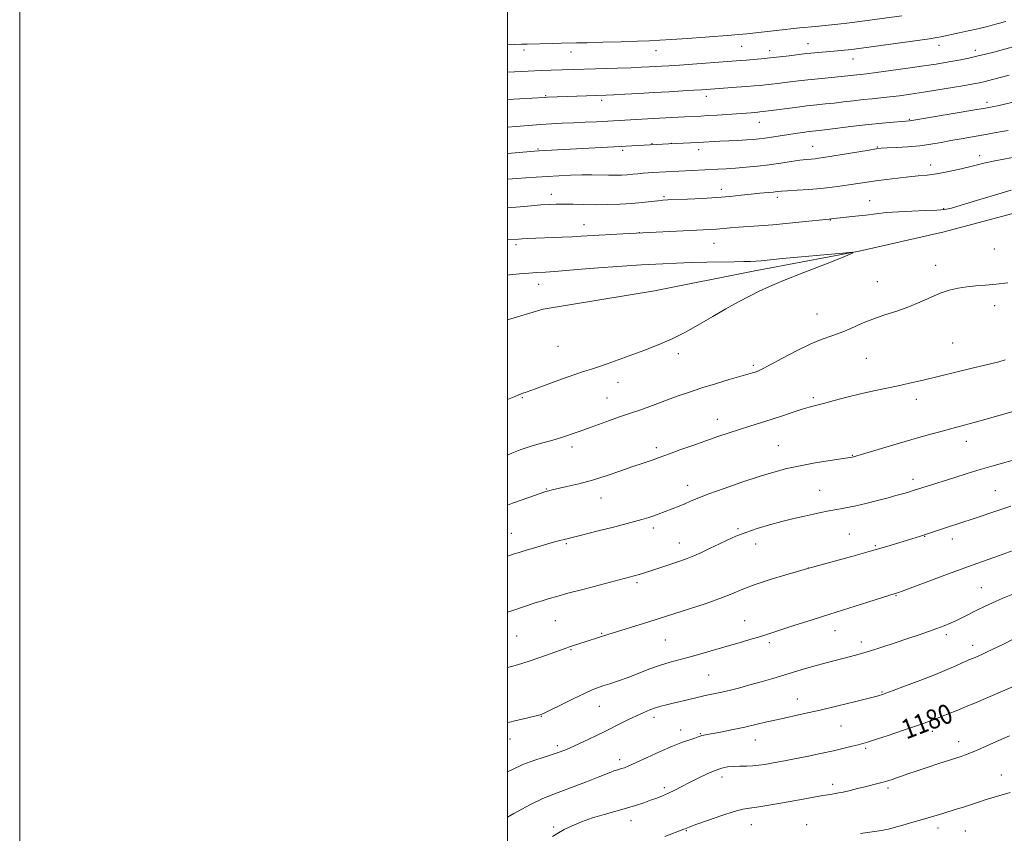
# Model space of a CAD drawing. Extents: x 2159800 to 2162700, y 332300 to 335200.
# Drawn here: x 2159800 to 2160204, y 333099 to 333433 of the extents above; entities that cross this region are included whole.
import ezdxf

# ---------------------------------------------------------------- set-up
doc = ezdxf.new("R2010")
doc.units = 0
doc.header["$MEASUREMENT"] = 0
for name, color, linetype, lineweight in [('32000', 7, 'Continuous', 0), ('DTM HARD BREAKLINE', 7, 'Continuous', 0), ('DTM SPOT ELEVATION', 2, 'Continuous', 13), ('INDEX CONTOUR', 41, 'Continuous', 13), ('INDEX CONTOUR LABEL', 244, 'Continuous', 0), ('INTERMEDIATE CONTOUR', 44, 'Continuous', 0)]:
    doc.layers.add(name, color=color, linetype=linetype, lineweight=lineweight)
doc.styles.add('Style-ITALICS', font='ITALICS.shx')

msp = doc.modelspace()

# ---------------------------------------------------------------- linework, layer by layer
at = {"layer": '32000', "flags": 128}
for points in [[(2159800, 332300), (2162700, 332300), (2162700, 335200), (2159800, 335200), (2159800, 332300)], [(2160000, 332500), (2162500, 332500), (2162500, 335000), (2160000, 335000), (2160000, 332500)]]:
    msp.add_lwpolyline(points, dxfattribs=at)
at = {"layer": 'DTM HARD BREAKLINE'}
msp.add_polyline3d([(2160000, 333309.543, 1199.951), (2160014.59, 333313.79, 1199.88), (2160060.15, 333321.4, 1199.66), (2160100.58, 333329.47, 1198.55), (2160144.09, 333337.57, 1197.99), (2160178.89, 333345.6, 1197.55), (2160218.78, 333356.23, 1197.44), (2160262.74, 333371, 1197.05), (2160309.8, 333383.24, 1195.55), (2160339.49, 333388.65, 1195.22), (2160362.53, 333392.46, 1194.55), (2160384.58, 333393.18, 1193.33), (2160404.05, 333394.39, 1191.11), (2160428.66, 333394.62, 1188.88)], dxfattribs=at)
at = {"layer": 'DTM SPOT ELEVATION'}
for p in [(2160006.76, 333420.09, 1182.43), (2160060.86, 333419.87, 1182.76), (2160095.87, 333421.56, 1182.93), (2160107.36, 333419.84, 1183.45), (2160123.07, 333422.64, 1183.26), (2160176.76, 333421.97, 1184.6), (2160191.64, 333419.93, 1185.51), (2160026.03, 333419.33, 1182.67), (2160141.57, 333416.37, 1184.72), (2160015.59, 333401.42, 1185.87), (2160038.57, 333399.47, 1186.38), (2160081.4, 333401.16, 1186.51), (2160196.5, 333398.64, 1189.57), (2160164.63, 333391.69, 1189.88), (2160103.22, 333390.42, 1188.78), (2160012.5, 333379.55, 1189.85), (2160059.16, 333381.69, 1189.92), (2160067.14, 333381.83, 1189.97), (2160078.34, 333379.27, 1190.53), (2160124.99, 333380.6, 1191.17), (2160151.58, 333380.33, 1191.9), (2160047.19, 333378.95, 1190.3), (2160193.4, 333376.77, 1193.51), (2160173.44, 333372.99, 1193.44), (2160087.63, 333362.93, 1193.47), (2160017.87, 333360.96, 1193.41), (2160064.08, 333360.03, 1193.77), (2160110.5, 333359.65, 1194.42), (2160148.43, 333358.3, 1195.21), (2160178.78, 333355.08, 1195.88), (2160031.36, 333348.45, 1195.32), (2160132.25, 333350.37, 1196.07), (2160053.99, 333345.23, 1195.98), (2160003.43, 333340.24, 1196.34), (2160084.53, 333340.9, 1196.88), (2160199.45, 333338.58, 1196.87), (2160175.43, 333331.83, 1196.54), (2160012.69, 333324.05, 1198.69), (2160151.52, 333325.18, 1196.82), (2160199.6, 333315.33, 1195.5), (2160126.75, 333311.94, 1196.78), (2160020.69, 333298.65, 1199.09), (2160182.38, 333300.01, 1194.92), (2160070.02, 333295.59, 1197.54), (2160100.69, 333290.84, 1196.28), (2160146.99, 333293.73, 1195.09), (2160045.2, 333283.91, 1197.33), (2160006.08, 333277.56, 1197.88), (2160040.76, 333277.48, 1196.85), (2160125.32, 333277.53, 1194.27), (2160167.5, 333276.88, 1193.46), (2160085.9, 333268.64, 1194.62), (2160188.02, 333259.68, 1191.37), (2160026.4, 333257.34, 1195.53), (2160060.96, 333257.06, 1194.39), (2160110.94, 333257.84, 1192.93), (2160141.24, 333253.92, 1192.07), (2160166.17, 333244.04, 1190.47), (2160015.8, 333240.15, 1194.09), (2160073.82, 333241.66, 1192.61), (2160127.82, 333239.56, 1190.84), (2160199.94, 333239.46, 1188.9), (2160038.33, 333236.42, 1193.25), (2160001.55, 333221.96, 1192.77), (2160059.67, 333224.18, 1191.58), (2160094.47, 333223.91, 1190.23), (2160140, 333221.67, 1188.95), (2160024.05, 333217.68, 1191.81), (2160070.38, 333217.96, 1190.72), (2160101.64, 333217.64, 1189.36), (2160170.88, 333220.74, 1187.94), (2160182.21, 333219.66, 1187.44), (2160150.73, 333216.86, 1188.17), (2160123.22, 333207.72, 1188.01), (2160053.02, 333201.71, 1189.72), (2160194.11, 333199.74, 1184.88), (2160159.2, 333196.42, 1185.9), (2160019.51, 333186.21, 1189.13), (2160097.11, 333186.16, 1186.84), (2160134.21, 333182.03, 1185.3), (2160003.71, 333179.89, 1189.04), (2160038.51, 333180.93, 1188.12), (2160064.63, 333178.31, 1187.08), (2160144.97, 333177.42, 1184.5), (2160179.86, 333180.5, 1183.64), (2160025.97, 333174.31, 1187.88), (2160107.31, 333177.14, 1185.65), (2160190.65, 333176.13, 1182.58), (2160082.41, 333163.91, 1185.01), (2160118.73, 333154.11, 1182.75), (2160153.42, 333156.89, 1182.12), (2160037.55, 333151.01, 1185.22), (2160013.84, 333146.97, 1185.94), (2160060.02, 333146.54, 1183.53), (2160070.89, 333141.41, 1182.5), (2160136.64, 333142.94, 1181.09), (2160001, 333137.61, 1185.38), (2160078.94, 333139.89, 1182.12), (2160101.53, 333137.22, 1181.25), (2160174.03, 333140.79, 1179.5), (2160020.33, 333134.95, 1184.38), (2160146.78, 333133.91, 1179.75), (2160184.85, 333136.61, 1178.61), (2160045.9, 333129.22, 1182.47), (2160087.84, 333122.07, 1179.46), (2160202.35, 333122.89, 1176.73), (2160064.18, 333117.75, 1180.38), (2160133.18, 333119.09, 1178.45), (2160155.91, 333117.58, 1177.69), (2160018.82, 333101.6, 1180.38), (2160050.56, 333104.21, 1179.36), (2160099.82, 333102.51, 1177.23), (2160122.61, 333102.61, 1176.74), (2160176.45, 333101.18, 1175.48), (2160073.19, 333100.06, 1177.89), (2160187.61, 333100.01, 1175.06)]:
    msp.add_point(p, dxfattribs=at)
at = {"layer": 'INDEX CONTOUR', "flags": 128}
for points, elevation in [([(2160215.519, 333400.694), (2160201.46, 333397.384), (2160198.649, 333396.76), (2160195.863, 333396.232), (2160191.555, 333395.5), (2160164.857, 333391.075), (2160161.546, 333390.831), (2160158.159, 333390.568), (2160153.523, 333390.162), (2160147.929, 333389.595), (2160141.765, 333388.876), (2160130.938, 333387.507), (2160127.728, 333387.115), (2160123.526, 333386.628), (2160120.904, 333386.29), (2160117.788, 333385.859), (2160114.472, 333385.3691), (2160108.172, 333384.367), (2160105.446, 333383.955), (2160103.064, 333383.655), (2160100.687, 333383.435), (2160097.8881, 333383.248), (2160094.395, 333383.056), (2160086.901, 333382.669), (2160078.098, 333382.161), (2160074.948, 333382.006), (2160065.9109, 333381.594), (2160038.5, 333380.105), (2160012.799, 333378.757), (2160011.039, 333378.62), (2159999.9999, 333377.615)], 1190), ([(2159999.9999, 333189.682), (2160002.099, 333190.37), (2160010.934, 333193.309), (2160014.168, 333194.36), (2160016.967, 333195.23), (2160020.128, 333196.1379), (2160024.715, 333197.385), (2160031.331, 333199.146), (2160053.851, 333205.08), (2160055.303, 333205.495), (2160056.958, 333206.003), (2160059.131, 333206.708), (2160071.049, 333210.6929), (2160073.546, 333211.5871), (2160076.2549, 333212.691), (2160079.461, 333214.149), (2160082.994, 333215.841), (2160086.571, 333217.579), (2160090.013, 333219.218), (2160093.56, 333220.777), (2160097.559, 333222.32), (2160102.232, 333223.883), (2160107.32, 333225.407), (2160112.444, 333226.8059), (2160117.264, 333228.014), (2160121.606, 333229.027), (2160125.335, 333229.861), (2160128.385, 333230.532), (2160130.952, 333231.071), (2160133.301, 333231.511), (2160135.713, 333231.908), (2160138.543, 333232.397), (2160142.163, 333233.138), (2160146.743, 333234.219), (2160151.627, 333235.453), (2160155.957, 333236.584), (2160159.09, 333237.417), (2160161.246, 333238.005), (2160162.864, 333238.463), (2160164.299, 333238.883), (2160166.642, 333239.598), (2160171.561, 333241.175), (2160182.89, 333244.754), (2160188.285, 333246.44), (2160193.634, 333248.08), (2160198.452, 333249.509), (2160202.787, 333250.735), (2160206.823, 333251.814)], 1190), ([(2160018.446, 333097.742), (2160020.85, 333099.234), (2160023.21, 333100.519), (2160026.381, 333102.024), (2160030.332, 333103.685), (2160034.81, 333105.318), (2160039.5529, 333106.78), (2160048.6521, 333109.295), (2160052.469, 333110.448), (2160055.752, 333111.537), (2160058.597, 333112.538), (2160061.117, 333113.451), (2160063.483, 333114.368), (2160065.88, 333115.407), (2160068.473, 333116.661), (2160071.347, 333118.135), (2160074.566, 333119.8131), (2160078.123, 333121.636), (2160081.726, 333123.39), (2160085.0089, 333124.821), (2160087.728, 333125.741), (2160090.106, 333126.233), (2160092.485, 333126.446), (2160095.116, 333126.52), (2160097.877, 333126.561), (2160100.556, 333126.663), (2160103.004, 333126.899), (2160105.326, 333127.251), (2160110.299, 333128.157), (2160113.465, 333128.75), (2160117.537, 333129.538), (2160122.6719, 333130.561), (2160128.276, 333131.714), (2160133.566, 333132.849), (2160137.906, 333133.844), (2160141.252, 333134.665), (2160143.707, 333135.301), (2160145.526, 333135.796), (2160147.561, 333136.412), (2160150.818, 333137.466), (2160155.897, 333139.143), (2160161.7941, 333141.108), (2160167.0999, 333142.895), (2160170.738, 333144.145), (2160172.947, 333144.937), (2160174.294, 333145.456), (2160176.45, 333146.3559), (2160178.088, 333147.023), (2160183.7779, 333149.279), (2160187.66, 333150.853), (2160192.052, 333152.685), (2160196.771, 333154.691), (2160210.683, 333160.676)], 1180)]:
    msp.add_lwpolyline(points, dxfattribs=dict(at, elevation=elevation))
at = {"layer": 'INTERMEDIATE CONTOUR', "flags": 128}
for points, elevation in [([(2160161.606, 333434.055), (2160142.317, 333431.447), (2160140.179, 333431.188), (2160137.951, 333430.945), (2160126.1709, 333429.78), (2160119.824, 333429.106), (2160110.12, 333428.048), (2160101.786, 333427.188), (2160098.03, 333426.7639), (2160096.363, 333426.586), (2160094.469, 333426.414), (2160091.695, 333426.196), (2160080.93, 333425.394), (2160073.718, 333424.867), (2160067.186, 333424.402), (2160062.35, 333424.086), (2160058.204, 333423.873), (2160053.243, 333423.688), (2160046.483, 333423.473), (2160039.0389, 333423.256), (2160032.55, 333423.084), (2160028.173, 333422.988), (2160022.1281, 333422.882), (2160018.282, 333422.788), (2160007.989, 333422.494), (2160005.736, 333422.41), (2159999.9999, 333422.142)], 1182), ([(2160204.139, 333431.7539), (2160200.472, 333430.756), (2160196.667, 333429.759), (2160192.74, 333428.791), (2160188.762, 333427.881), (2160185.01, 333427.067), (2160177.589, 333425.488), (2160176.076, 333425.195), (2160174.467, 333424.933), (2160171.93, 333424.572), (2160143.046, 333420.542), (2160141.076, 333420.288), (2160139.633, 333420.137), (2160135.147, 333419.7179), (2160124.309, 333418.768), (2160122.551, 333418.589), (2160115.415, 333417.763), (2160111.545, 333417.331), (2160107.559, 333416.9), (2160103.904, 333416.523), (2160100.677, 333416.208), (2160097.889, 333415.9541), (2160095.412, 333415.749), (2160070.453, 333413.909), (2160066.118, 333413.609), (2160063.019, 333413.41), (2160060.523, 333413.266), (2160058.011, 333413.133), (2160054.912, 333412.993), (2160050.665, 333412.833), (2160044.985, 333412.646), (2160017.868, 333411.775), (2160013.71, 333411.626), (2160008.424, 333411.405), (2159999.9999, 333411)], 1184), ([(2160213.025, 333422.956), (2160199.284, 333419.259), (2160195.806, 333418.355), (2160192.35, 333417.509), (2160188.968, 333416.754), (2160185.683, 333416.083), (2160182.509, 333415.482), (2160179.343, 333414.924), (2160175.613, 333414.32), (2160170.6309, 333413.568), (2160164.0669, 333412.621), (2160157.036, 333411.633), (2160151.01, 333410.813), (2160147.0731, 333410.312), (2160144.748, 333410.049), (2160143.165, 333409.883), (2160139.4971, 333409.468), (2160136.701, 333409.185), (2160128.724, 333408.4611), (2160124.406, 333408.038), (2160120.444, 333407.592), (2160116.88, 333407.149), (2160113.664, 333406.738), (2160110.75, 333406.382), (2160108.116, 333406.079), (2160105.744, 333405.821), (2160103.538, 333405.595), (2160101.101, 333405.373), (2160097.958, 333405.117), (2160093.852, 333404.809), (2160079.621, 333403.793), (2160076.33, 333403.58), (2160071.756, 333403.298), (2160066.146, 333402.965), (2160059.98, 333402.615), (2160053.7599, 333402.278), (2160048.068, 333401.983), (2160043.503, 333401.757), (2160040.395, 333401.6159), (2160016.323, 333400.727), (2160015.169, 333400.669), (2159999.9999, 333399.827)], 1186), ([(2160205.611, 333409.775), (2160198.717, 333407.985), (2160195.777, 333407.234), (2160193.406, 333406.676), (2160190.922, 333406.179), (2160187.438, 333405.564), (2160182.375, 333404.709), (2160176.374, 333403.721), (2160170.381, 333402.763), (2160165.149, 333401.968), (2160160.652, 333401.339), (2160156.668, 333400.851), (2160152.979, 333400.468), (2160149.377, 333400.124), (2160145.656, 333399.748), (2160141.689, 333399.29), (2160137.657, 333398.799), (2160133.82, 333398.346), (2160130.31, 333397.974), (2160126.76, 333397.612), (2160122.674, 333397.157), (2160117.796, 333396.551), (2160104.688, 333394.826), (2160103.297, 333394.677), (2160102.529, 333394.608), (2160099.769, 333394.399), (2160085.879, 333393.44), (2160082.007, 333393.189), (2160079.1221, 333393.019), (2160072.464, 333392.687), (2160059.69, 333391.95), (2160036.421, 333390.695), (2160031.7441, 333390.4581), (2160026.944, 333390.231), (2160022.387, 333390.031), (2160017.956, 333389.82), (2160013.413, 333389.549), (2160008.566, 333389.185), (2160003.3969, 333388.764), (2159999.9999, 333388.5011)], 1188), ([(2160205.1459, 333387.11), (2160200.227, 333386.202), (2160195.163, 333385.298), (2160185.918, 333383.695), (2160181.699, 333382.935), (2160177.627, 333382.167), (2160173.475, 333381.445), (2160168.9899, 333380.841), (2160164.0829, 333380.409), (2160159.351, 333380.123), (2160155.56, 333379.939), (2160153.129, 333379.794), (2160151.089, 333379.56), (2160148.124, 333379.088), (2160132.821, 333376.536), (2160129.496, 333375.994), (2160127.46, 333375.694), (2160125.996, 333375.531), (2160124.454, 333375.4051), (2160122.481, 333375.221), (2160119.792, 333374.888), (2160116.202, 333374.35), (2160111.912, 333373.692), (2160107.219, 333373.034), (2160102.409, 333372.476), (2160097.727, 333372.031), (2160093.404, 333371.69), (2160089.593, 333371.439), (2160086.1171, 333371.248), (2160059.569, 333369.877), (2160057.5719, 333369.757), (2160055.4839, 333369.595), (2160053.383, 333369.385), (2160051.249, 333369.158), (2160049.032, 333368.9561), (2160046.683, 333368.812), (2160044.126, 333368.74), (2160041.284, 333368.743), (2160034.463, 333368.8919), (2160030.371, 333368.902), (2160025.804, 333368.787), (2160020.982, 333368.572), (2160016.174, 333368.297), (2160011.623, 333367.999), (2160007.444, 333367.699), (2160003.719, 333367.408), (2159999.9999, 333367.082)], 1192), ([(2160210.636, 333376.642), (2160199.059, 333374.474), (2160195.1819, 333373.637), (2160192.062, 333372.863), (2160188.79, 333372.038), (2160184.71, 333371.0951), (2160180.169, 333370.147), (2160175.761, 333369.358), (2160171.902, 333368.833), (2160168.2779, 333368.467), (2160164.393, 333368.1), (2160159.924, 333367.611), (2160155.239, 333367.038), (2160150.877, 333366.4559), (2160147.216, 333365.9231), (2160140.734, 333364.902), (2160137.106, 333364.35), (2160133.007, 333363.8029), (2160128.419, 333363.316), (2160123.442, 333362.934), (2160118.6591, 333362.643), (2160114.772, 333362.419), (2160112.234, 333362.234), (2160110.498, 333362.061), (2160108.766, 333361.871), (2160103.353, 333361.341), (2160099.777, 333360.975), (2160095.743, 333360.536), (2160091.129, 333360.067), (2160085.762, 333359.623), (2160079.67, 333359.249), (2160073.664, 333358.954), (2160065.622, 333358.603), (2160063.564, 333358.468), (2160061.555, 333358.26), (2160058.761, 333357.926), (2160055.137, 333357.527), (2160050.838, 333357.15), (2160046.039, 333356.869), (2160040.988, 333356.704), (2160035.958, 333356.66), (2160031.196, 333356.729), (2160026.865, 333356.848), (2160023.106, 333356.94), (2160019.947, 333356.9389), (2160016.9721, 333356.825), (2160013.652, 333356.586), (2160009.623, 333356.2269), (2160005.18, 333355.809), (2159999.9999, 333355.342)], 1194), ([(2160206.352, 333362.57), (2160199.497, 333360.59), (2160192.161, 333358.373), (2160185.9489, 333356.471), (2160181.942, 333355.3), (2160179.123, 333354.723), (2160175.954, 333354.463), (2160171.309, 333354.281), (2160165.723, 333354.083), (2160160.14, 333353.81), (2160155.284, 333353.419), (2160150.984, 333352.946), (2160146.845, 333352.444), (2160142.624, 333351.962), (2160133.7, 333351.0041), (2160131.756, 333350.782), (2160130.429, 333350.648), (2160122.017, 333349.761), (2160115.3449, 333349.081), (2160108.661, 333348.465), (2160103.017, 333348.042), (2160094.553, 333347.52), (2160091.219, 333347.245), (2160085.647, 333346.7101), (2160083.121, 333346.526), (2160080.087, 333346.364), (2160047.169, 333344.763), (2160042.301, 333344.513), (2160037.517, 333344.246), (2160030.088, 333343.763), (2160026.497, 333343.549), (2160022.362, 333343.351), (2160007.965, 333342.762), (2160006.016, 333342.663), (2160004.503, 333342.567), (2159999.9999, 333342.247)], 1196), ([(2159999.9999, 333276.818), (2160002.64, 333277.87), (2160004.325, 333278.599), (2160005.245, 333279.039), (2160005.807, 333279.294), (2160007.975, 333279.9851), (2160011.05, 333281.061), (2160022.079, 333285.13), (2160027.537, 333287.094), (2160031.446, 333288.393), (2160034.363, 333289.281), (2160037.239, 333290.187), (2160040.848, 333291.45), (2160055.846, 333296.943), (2160061.667, 333299.196), (2160067.492, 333301.745), (2160073.121, 333304.627), (2160078.601, 333307.728), (2160084.04, 333310.897), (2160089.472, 333313.982), (2160094.631, 333316.82), (2160099.179, 333319.247), (2160103.049, 333321.217), (2160107.266, 333323.1549), (2160113.128, 333325.604), (2160121.34, 333328.876), (2160130.234, 333332.355), (2160137.546, 333335.192), (2160141.384, 333336.743), (2160141.336, 333337.179), (2160137.3609, 333336.872), (2160112.605, 333334.556), (2160103.942, 333333.7291), (2160101.75, 333333.549), (2160099.568, 333333.422), (2160096.8, 333333.325), (2160092.964, 333333.245), (2160081.6439, 333333.073), (2160075.249, 333332.927), (2160069.146, 333332.714), (2160063.62, 333332.467), (2160054.926, 333332.025), (2160050.734, 333331.77), (2160045.0729, 333331.363), (2160037.219, 333330.748), (2160028.525, 333330.053), (2160020.86, 333329.456), (2160015.573, 333329.08), (2160011.937, 333328.849), (2160008.705, 333328.631), (2160004.912, 333328.324), (2160000.731, 333327.923), (2159999.9999, 333327.838)], 1198), ([(2159999.9999, 333254.078), (2160001.07, 333254.561), (2160005.131, 333256.176), (2160009.584, 333257.636), (2160013.917, 333258.876), (2160017.498, 333259.85), (2160019.918, 333260.549), (2160021.654, 333261.114), (2160028.8421, 333263.619), (2160032.688, 333264.975), (2160041.8, 333268.245), (2160045.8, 333269.662), (2160048.748, 333270.667), (2160051.156, 333271.469), (2160053.775, 333272.372), (2160057.175, 333273.605), (2160065.515, 333276.692), (2160069.879, 333278.283), (2160074.47, 333279.887), (2160079.561, 333281.559), (2160085.2391, 333283.308), (2160090.8261, 333284.962), (2160100.29, 333287.72), (2160101.417, 333288.068), (2160102.488, 333288.449), (2160104.227, 333289.245), (2160107.3889, 333290.879), (2160112.408, 333293.572), (2160118.42, 333296.737), (2160124.239, 333299.585), (2160128.977, 333301.545), (2160132.926, 333302.931), (2160136.674, 333304.277), (2160140.705, 333305.984), (2160145.075, 333307.922), (2160149.737, 333309.824), (2160154.62, 333311.506), (2160159.57, 333313.094), (2160164.412, 333314.794), (2160168.998, 333316.731), (2160173.296, 333318.699), (2160177.301, 333320.412), (2160181.034, 333321.654), (2160184.618, 333322.479), (2160188.202, 333323.015), (2160191.926, 333323.383), (2160195.902, 333323.7011), (2160200.232, 333324.082), (2160204.951, 333324.62)], 1196), ([(2159999.9999, 333233.539), (2160002.017, 333234.2669), (2160011.839, 333237.806), (2160014.38, 333238.701), (2160015.622, 333239.111), (2160016.257, 333239.285), (2160016.948, 333239.451), (2160018.219, 333239.74), (2160024.324, 333241.105), (2160029.2249, 333242.292), (2160034.842, 333243.826), (2160040.736, 333245.663), (2160046.408, 333247.579), (2160051.343, 333249.299), (2160055.155, 333250.616), (2160060.02, 333252.279), (2160061.6491, 333252.862), (2160066.344, 333254.593), (2160070.6359, 333256.151), (2160075.866, 333258.029), (2160081.26, 333259.939), (2160086.205, 333261.655), (2160090.732, 333263.178), (2160095.031, 333264.5681), (2160099.277, 333265.889), (2160103.578, 333267.215), (2160108.029, 333268.627), (2160112.631, 333270.1551), (2160117.028, 333271.641), (2160120.772, 333272.877), (2160123.629, 333273.739), (2160126.227, 333274.431), (2160129.405, 333275.242), (2160133.774, 333276.379), (2160139.022, 333277.727), (2160144.606, 333279.09), (2160150.065, 333280.314), (2160160.123, 333282.441), (2160164.734, 333283.471), (2160169.697, 333284.637), (2160190.974, 333289.75), (2160197.327, 333291.299), (2160201.259, 333292.294), (2160203.932, 333293.027)], 1194), ([(2159999.9999, 333212.613), (2160000.4281, 333212.755), (2160002.716, 333213.514), (2160004.711, 333214.153), (2160007.165, 333214.899), (2160010.572, 333215.903), (2160017.85, 333218.01), (2160020.327, 333218.713), (2160021.984, 333219.171), (2160023.164, 333219.482), (2160030.2341, 333221.237), (2160036.524, 333222.81), (2160043.88, 333224.67), (2160050.502, 333226.38), (2160055.03, 333227.612), (2160057.87, 333228.469), (2160059.866, 333229.157), (2160061.733, 333229.854), (2160070.254, 333233.132), (2160072.565, 333234.077), (2160074.923, 333235.1), (2160077.948, 333236.373), (2160082.405, 333238.101), (2160088.726, 333240.3839), (2160096.03, 333242.904), (2160103.105, 333245.238), (2160109.076, 333247.065), (2160114.413, 333248.48), (2160119.925, 333249.68), (2160126.098, 333250.81), (2160132.1379, 333251.806), (2160141.276, 333253.229), (2160141.748, 333253.347), (2160143.116, 333253.741), (2160158.351, 333258.271), (2160165.2609, 333260.288), (2160171.345, 333262.012), (2160176.545, 333263.4411), (2160185.063, 333265.737), (2160189.107, 333266.838), (2160193.718, 333268.1179), (2160210.001, 333272.72)], 1192), ([(2159999.9999, 333166.919), (2160001.525, 333167.378), (2160003.987, 333168.083), (2160006.278, 333168.755), (2160009.173, 333169.691), (2160013.148, 333171.076), (2160017.49, 333172.634), (2160023.526, 333174.815), (2160024.954, 333175.309), (2160026.218, 333175.719), (2160032.13, 333177.604), (2160037.174, 333179.233), (2160041.118, 333180.475), (2160057.815, 333185.647), (2160061.705, 333186.878), (2160074.548, 333191.032), (2160080.908, 333193.14), (2160086.959, 333195.275), (2160091.922, 333197.224), (2160096.434, 333199.069), (2160101.483, 333200.968), (2160107.661, 333202.998), (2160113.98, 333204.915), (2160123.407, 333207.664), (2160134, 333210.5751), (2160141.534, 333212.661), (2160149.079, 333214.785), (2160155.384, 333216.617), (2160160.336, 333218.102), (2160169.162, 333220.818), (2160171.324, 333221.511), (2160179.46, 333224.202), (2160186.187, 333226.388), (2160190.442, 333227.801), (2160200.965, 333231.372), (2160206.24, 333233.124)], 1188), ([(2159999.9999, 333144.28), (2160000.854, 333144.5329), (2160002.991, 333145.089), (2160005.903, 333145.795), (2160011.708, 333147.169), (2160013.38, 333147.608), (2160014.91, 333148.215), (2160017.443, 333149.452), (2160021.717, 333151.588), (2160026.823, 333154.126), (2160031.44, 333156.374), (2160034.614, 333157.826), (2160036.857, 333158.706), (2160039.049, 333159.422), (2160041.895, 333160.316), (2160045.412, 333161.476), (2160049.443, 333162.923), (2160053.817, 333164.633), (2160058.294, 333166.401), (2160062.62, 333167.972), (2160066.643, 333169.181), (2160074.869, 333171.297), (2160079.662, 333172.654), (2160089.944, 333175.73), (2160094.835, 333177.152), (2160099.221, 333178.406), (2160102.879, 333179.466), (2160105.773, 333180.355), (2160108.637, 333181.288), (2160112.393, 333182.527), (2160117.738, 333184.266), (2160124.457, 333186.431), (2160132.108, 333188.882), (2160147.59, 333193.809), (2160156.712, 333196.685), (2160159.769, 333197.616), (2160160.247, 333197.782), (2160161.734, 333198.328), (2160179.206, 333204.813), (2160187.34, 333207.792), (2160194.695, 333210.437), (2160201.223, 333212.761), (2160207.143, 333214.884)], 1186), ([(2159999.9999, 333124.18), (2160001.985, 333125.194), (2160006.268, 333127.178), (2160010.722, 333128.882), (2160014.997, 333130.29), (2160018.6801, 333131.435), (2160021.549, 333132.389), (2160024.142, 333133.393), (2160027.1851, 333134.727), (2160031.2, 333136.586), (2160035.877, 333138.8121), (2160040.701, 333141.161), (2160045.228, 333143.414), (2160049.299, 333145.458), (2160052.828, 333147.204), (2160055.776, 333148.589), (2160058.291, 333149.655), (2160060.57, 333150.471), (2160062.805, 333151.11), (2160065.166, 333151.683), (2160067.821, 333152.304), (2160074.209, 333153.887), (2160077.629, 333154.704), (2160080.997, 333155.445), (2160084.349, 333156.152), (2160087.767, 333156.892), (2160091.335, 333157.726), (2160095.1521, 333158.691), (2160099.32, 333159.8159), (2160103.881, 333161.113), (2160108.646, 333162.508), (2160122.065, 333166.499), (2160126.092, 333167.664), (2160129.958, 333168.741), (2160133.653, 333169.737), (2160140.528, 333171.535), (2160144.099, 333172.506), (2160148.285, 333173.733), (2160153.327, 333175.313), (2160158.787, 333177.087), (2160164.056, 333178.8309), (2160168.647, 333180.368), (2160172.561, 333181.708), (2160175.921, 333182.907), (2160178.862, 333184.024), (2160181.564, 333185.142), (2160184.224, 333186.348), (2160186.989, 333187.699), (2160192.648, 333190.59), (2160195.4791, 333192.006), (2160198.736, 333193.525), (2160202.937, 333195.331), (2160208.379, 333197.524)], 1184), ([(2159999.9999, 333105.621), (2160002.534, 333107.066), (2160009.32, 333110.79), (2160014.157, 333113.184), (2160017.856, 333114.701), (2160021.7641, 333116.117), (2160026.814, 333118.002), (2160032.2901, 333120.107), (2160037.064, 333121.979), (2160042.26, 333124.07), (2160043.543, 333124.563), (2160044.629, 333124.9209), (2160046.69, 333125.522), (2160047.863, 333125.9141), (2160049.663, 333126.638), (2160052.659, 333127.972), (2160057.162, 333130.057), (2160062.446, 333132.487), (2160067.527, 333134.72), (2160071.607, 333136.334), (2160074.629, 333137.3879), (2160076.723, 333138.061), (2160078.048, 333138.513), (2160078.888, 333138.82), (2160079.557, 333139.038), (2160080.39, 333139.233), (2160081.798, 333139.502), (2160084.214, 333139.953), (2160087.895, 333140.657), (2160092.416, 333141.557), (2160097.175, 333142.5599), (2160101.72, 333143.591), (2160106.183, 333144.639), (2160110.843, 333145.711), (2160121.677, 333148.071), (2160128.147, 333149.531), (2160135.287, 333151.233), (2160142.163, 333152.931), (2160147.628, 333154.308), (2160150.866, 333155.135), (2160152.385, 333155.535), (2160153.027, 333155.721), (2160153.629, 333155.917), (2160155.017, 333156.415), (2160158.015, 333157.518), (2160163.093, 333159.405), (2160169.304, 333161.755), (2160175.348, 333164.118), (2160180.174, 333166.121), (2160183.736, 333167.694), (2160186.239, 333168.838), (2160187.908, 333169.583), (2160189.046, 333170.066), (2160190.965, 333170.859), (2160193.118, 333171.778), (2160194.299, 333172.294), (2160196.038, 333173.1), (2160198.905, 333174.488), (2160203.176, 333176.603), (2160212.029, 333181.02)], 1182), ([(2160064.489, 333097.764), (2160072.259, 333100.659), (2160072.813, 333100.89), (2160073.397, 333101.152), (2160074.732, 333101.691), (2160077.557, 333102.752), (2160082.2569, 333104.449), (2160087.812, 333106.3691), (2160092.8499, 333107.969), (2160096.407, 333108.865), (2160099.153, 333109.305), (2160102.1659, 333109.696), (2160106.252, 333110.354), (2160111.128, 333111.227), (2160121.093, 333113.062), (2160125.471, 333113.845), (2160129.218, 333114.485), (2160132.266, 333114.972), (2160134.902, 333115.4041), (2160137.501, 333115.903), (2160140.348, 333116.557), (2160143.356, 333117.3101), (2160146.347, 333118.0731), (2160151.724, 333119.403), (2160153.966, 333119.983), (2160155.873, 333120.533), (2160157.607, 333121.093), (2160159.375, 333121.708), (2160161.404, 333122.433), (2160163.997, 333123.3469), (2160167.479, 333124.5381), (2160171.955, 333126.027), (2160176.667, 333127.569), (2160185.84, 333130.525), (2160187.283, 333131.029), (2160189.385, 333131.837), (2160192.461, 333133.116), (2160196.64, 333134.939), (2160201.31, 333137.002), (2160205.675, 333138.905)], 1178), ([(2160144.587, 333098.886), (2160151.328, 333099.852), (2160153.177, 333100.134), (2160154.565, 333100.396), (2160156.098, 333100.771), (2160158.428, 333101.403), (2160161.962, 333102.378), (2160166.125, 333103.539), (2160170.094, 333104.67), (2160173.259, 333105.6089), (2160178.313, 333107.1669), (2160183.885, 333108.854), (2160186.8779, 333109.793), (2160192.953, 333111.807), (2160196.094, 333112.814), (2160199.343, 333113.784), (2160202.661, 333114.745), (2160205.993, 333115.7361)], 1176)]:
    msp.add_lwpolyline(points, dxfattribs=dict(at, elevation=elevation))

# ---------------------------------------------------------------- texts
at = {"layer": 'INDEX CONTOUR LABEL', "style": 'Style-ITALICS', "width": 0.875}
msp.add_text('1180', height=8, rotation=20.899999, dxfattribs=at).set_placement((2160163.381, 333137.425, 1180))

doc.saveas('drawing.dxf')
